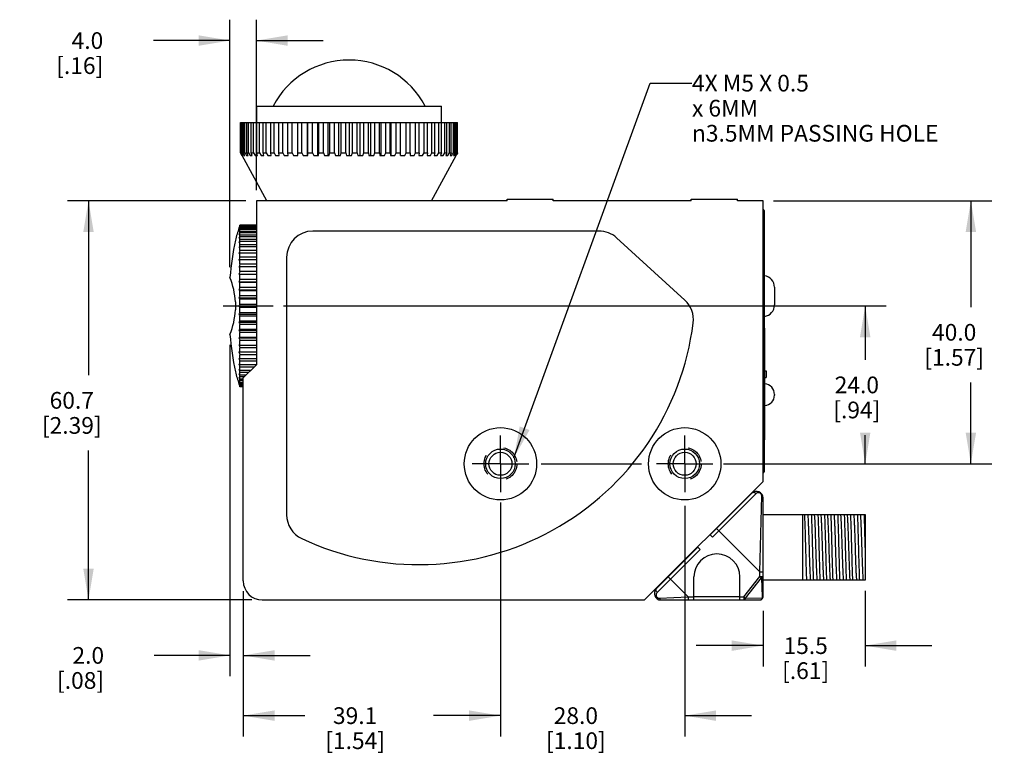
# Model space of a CAD drawing. Units: inches. Extents: x 0.7 to 21.3, y 0.5 to 16.
# Drawn here: x 7.1 to 13, y 5.2 to 9.6 of the extents above; entities that cross this region are included whole.
import ezdxf

# ---------------------------------------------------------------- set-up
doc = ezdxf.new("R2010")
doc.units = ezdxf.units.IN
doc.header["$LTSCALE"] = 1.21
doc.header["$MEASUREMENT"] = 0
doc.linetypes.add('CENTER', pattern=[0.6, 0.375, -0.075, 0.075, -0.075])
doc.linetypes.add('HIDDEN', pattern=[0.2, 0.1, -0.1])
doc.layers.get('0').update_dxf_attribs({"linetype": 'CONTINUOUS'})
for name, color, linetype in [('AXIS', 7, 'CONTINUOUS'), ('COSMETIC_THREADS', 7, 'CONTINUOUS'), ('DEFAULT_2', 7, 'HIDDEN'), ('NOTES', 7, 'CONTINUOUS'), ('SCHEME_DIMS', 7, 'CONTINUOUS')]:
    doc.layers.add(name, color=color, linetype=linetype)
doc.dimstyles.new('DIMSTYLE_1', dxfattribs={"dimtxt": 0.1, "dimasz": 0.1875, "dimexe": 0.125, "dimexo": 0.0625, "dimgap": 0.1, "dimtad": 0, "dimtih": 1, "dimtoh": 1, "dimdec": 1, "dimzin": 4, "dimdsep": 46, "dimtxsty": 'STANDARD', "dimblk": '_FILLED', "dimblk1": '_FILLED', "dimblk2": '_FILLED', "dimcen": 0.09, "dimadec": 0, "dimazin": 0, "dimtp": 0.1, "dimtm": 0.1, "dimtfac": 1, "dimtdec": 1, "dimtofl": 0, "dimtmove": 0, "dimatfit": 3, "dimldrblk": '_FILLED', "dimfxl": 1, "dimtolj": 1, "dimtzin": 4, "dimarcsym": 0})
doc.dimstyles.get("Standard").update_dxf_attribs({"dimtxt": 0.1, "dimasz": 0.1875, "dimexe": 0.125, "dimexo": 0.0625, "dimgap": 0.09, "dimtad": 0, "dimtih": 1, "dimtoh": 1, "dimzin": 4, "dimdsep": 46, "dimtxsty": 'STANDARD', "dimblk": '_FILLED', "dimblk1": '_FILLED', "dimblk2": '_FILLED', "dimcen": 0.09, "dimadec": 0, "dimazin": 0, "dimtol": 1, "dimtp": 0.01, "dimtm": 0.01, "dimtfac": 1, "dimtofl": 0, "dimtmove": 0, "dimatfit": 3, "dimldrblk": '_FILLED', "dimfxl": 1, "dimtolj": 1, "dimtzin": 4, "dimarcsym": 0})

# ---------------------------------------------------------------- blocks, each defined once
blk = doc.blocks.new('_FILLED')
at = {"color": 0, "linetype": 'BYBLOCK'}
blk.add_solid([(0, 0), (-1, 0.167), (-1, -0.167)], dxfattribs=at)
blk = doc.blocks.new('*D1')
at = {"layer": 'SCHEME_DIMS', "color": 7, "linetype": 'CONTINUOUS'}
for p, q in [((8.4311, 8.5244), (7.3643, 8.5244)), ((7.4893, 8.5244), (7.4893, 7.4795)), ((7.4893, 6.1346), (7.4893, 7.0295)), ((8.4666, 6.1346), (7.3643, 6.1346))]:
    blk.add_line(p, q, dxfattribs=at)
at = {"layer": 'SCHEME_DIMS', "color": 7, "linetype": 'CONTINUOUS', "xscale": 0.1875, "yscale": 0.1875, "zscale": 0.1875}
for p, rotation in [((7.4893, 8.5244), 90), ((7.4893, 6.1346), 270)]:
    blk.add_blockref('_FILLED', p, dxfattribs=dict(at, rotation=rotation))
at = {"layer": 'SCHEME_DIMS', "color": 7, "linetype": 'CONTINUOUS', "insert": (7.3893, 7.3795), "char_height": 0.1, "width": 0.6, "attachment_point": 2, "line_spacing_factor": 0.9}
blk.add_mtext('60.7\\P[2.39]', dxfattribs=at)
blk = doc.blocks.new('*D2')
at = {"layer": 'SCHEME_DIMS', "color": 7, "linetype": 'CONTINUOUS'}
for p, q in [((11.0566, 6.6976), (11.0566, 5.3171)), ((9.9543, 6.5852), (9.9543, 5.3171)), ((9.9543, 5.4421), (9.5543, 5.4421)), ((11.0566, 5.4421), (11.4566, 5.4421))]:
    blk.add_line(p, q, dxfattribs=at)
at = {"layer": 'SCHEME_DIMS', "color": 7, "linetype": 'CONTINUOUS', "xscale": 0.1875, "yscale": 0.1875, "zscale": 0.1875}
blk.add_blockref('_FILLED', (9.9543, 5.4421), dxfattribs=at)
at = {"layer": 'SCHEME_DIMS', "color": 7, "linetype": 'CONTINUOUS', "xscale": 0.1875, "yscale": 0.1875, "zscale": 0.1875, "rotation": 180}
blk.add_blockref('_FILLED', (11.0566, 5.4421), dxfattribs=at)
at = {"layer": 'SCHEME_DIMS', "color": 7, "linetype": 'CONTINUOUS', "insert": (10.4054, 5.4921), "char_height": 0.1, "width": 0.6, "attachment_point": 2, "line_spacing_factor": 0.9}
blk.add_mtext('28.0\\P[1.10]', dxfattribs=at)
blk = doc.blocks.new('*D5')
at = {"layer": 'SCHEME_DIMS', "color": 7, "linetype": 'CONTINUOUS'}
for p, q in [((8.6561, 7.8945), (12.2615, 7.8945)), ((12.1365, 7.8945), (12.1365, 7.572)), ((12.1365, 6.9496), (12.1365, 7.122)), ((10.1982, 6.9496), (10.7974, 6.9496)), ((11.3064, 6.9496), (12.2615, 6.9496))]:
    blk.add_line(p, q, dxfattribs=at)
at = {"layer": 'SCHEME_DIMS', "color": 7, "linetype": 'CONTINUOUS', "xscale": 0.1875, "yscale": 0.1875, "zscale": 0.1875}
for p, rotation in [((12.1365, 7.8945), 90), ((12.1365, 6.9496), 270)]:
    blk.add_blockref('_FILLED', p, dxfattribs=dict(at, rotation=rotation))
at = {"layer": 'SCHEME_DIMS', "color": 7, "linetype": 'CONTINUOUS', "insert": (12.0865, 7.472), "char_height": 0.1, "width": 0.5, "attachment_point": 2, "line_spacing_factor": 0.9}
blk.add_mtext('24.0\\P[.94]', dxfattribs=at)
blk = doc.blocks.new('*D6')
at = {"layer": 'SCHEME_DIMS', "color": 7, "linetype": 'CONTINUOUS'}
for p, q in [((12.1354, 6.1902), (12.1354, 5.7362)), ((11.5251, 6.0701), (11.5251, 5.7362)), ((11.5251, 5.8612), (11.1251, 5.8612)), ((12.1354, 5.8612), (12.5354, 5.8612))]:
    blk.add_line(p, q, dxfattribs=at)
at = {"layer": 'SCHEME_DIMS', "color": 7, "linetype": 'CONTINUOUS', "xscale": 0.1875, "yscale": 0.1875, "zscale": 0.1875}
blk.add_blockref('_FILLED', (11.5251, 5.8612), dxfattribs=at)
at = {"layer": 'SCHEME_DIMS', "color": 7, "linetype": 'CONTINUOUS', "xscale": 0.1875, "yscale": 0.1875, "zscale": 0.1875, "rotation": 180}
blk.add_blockref('_FILLED', (12.1354, 5.8612), dxfattribs=at)
at = {"layer": 'SCHEME_DIMS', "color": 7, "linetype": 'CONTINUOUS', "insert": (11.7802, 5.9112), "char_height": 0.1, "width": 0.5, "attachment_point": 2, "line_spacing_factor": 0.9}
blk.add_mtext('15.5\\P[.61]', dxfattribs=at)
blk = doc.blocks.new('*D8')
at = {"layer": 'SCHEME_DIMS', "color": 7, "linetype": 'CONTINUOUS'}
for p, q in [((8.3356, 8.1271), (8.3356, 9.6084)), ((8.4936, 8.5869), (8.4936, 9.6084)), ((8.3356, 9.4834), (7.8777, 9.4834)), ((8.4936, 9.4834), (8.8936, 9.4834))]:
    blk.add_line(p, q, dxfattribs=at)
at = {"layer": 'SCHEME_DIMS', "color": 7, "linetype": 'CONTINUOUS', "xscale": 0.1875, "yscale": 0.1875, "zscale": 0.1875}
blk.add_blockref('_FILLED', (8.3356, 9.4834), dxfattribs=at)
at = {"layer": 'SCHEME_DIMS', "color": 7, "linetype": 'CONTINUOUS', "xscale": 0.1875, "yscale": 0.1875, "zscale": 0.1875, "rotation": 180}
blk.add_blockref('_FILLED', (8.4936, 9.4834), dxfattribs=at)
at = {"layer": 'SCHEME_DIMS', "color": 7, "linetype": 'CONTINUOUS', "insert": (7.5777, 9.5334), "char_height": 0.1, "width": 0.5, "attachment_point": 3, "line_spacing_factor": 0.9}
blk.add_mtext('4.0\\P[.16]', dxfattribs=at)
blk = doc.blocks.new('*D9')
at = {"layer": 'SCHEME_DIMS', "color": 7, "linetype": 'CONTINUOUS'}
for p, q in [((8.3356, 7.6616), (8.3356, 5.6777)), ((8.4149, 6.1863), (8.4149, 5.6777)), ((8.3356, 5.8027), (7.8827, 5.8027)), ((8.4149, 5.8027), (8.8149, 5.8027))]:
    blk.add_line(p, q, dxfattribs=at)
at = {"layer": 'SCHEME_DIMS', "color": 7, "linetype": 'CONTINUOUS', "xscale": 0.1875, "yscale": 0.1875, "zscale": 0.1875}
blk.add_blockref('_FILLED', (8.3356, 5.8027), dxfattribs=at)
at = {"layer": 'SCHEME_DIMS', "color": 7, "linetype": 'CONTINUOUS', "xscale": 0.1875, "yscale": 0.1875, "zscale": 0.1875, "rotation": 180}
blk.add_blockref('_FILLED', (8.4149, 5.8027), dxfattribs=at)
at = {"layer": 'SCHEME_DIMS', "color": 7, "linetype": 'CONTINUOUS', "insert": (7.5827, 5.8527), "char_height": 0.1, "width": 0.5, "attachment_point": 3, "line_spacing_factor": 0.9}
blk.add_mtext('2.0\\P[.08]', dxfattribs=at)
blk = doc.blocks.new('*D11')
at = {"layer": 'SCHEME_DIMS', "color": 7, "linetype": 'CONTINUOUS'}
for p, q in [((9.9543, 6.7182), (9.9543, 5.3171)), ((8.4149, 6.1863), (8.4149, 5.3171)), ((8.4149, 5.4421), (8.7846, 5.4421)), ((9.9543, 5.4421), (9.5846, 5.4421))]:
    blk.add_line(p, q, dxfattribs=at)
at = {"layer": 'SCHEME_DIMS', "color": 7, "linetype": 'CONTINUOUS', "xscale": 0.1875, "yscale": 0.1875, "zscale": 0.1875, "rotation": 180}
blk.add_blockref('_FILLED', (8.4149, 5.4421), dxfattribs=at)
at = {"layer": 'SCHEME_DIMS', "color": 7, "linetype": 'CONTINUOUS', "xscale": 0.1875, "yscale": 0.1875, "zscale": 0.1875}
blk.add_blockref('_FILLED', (9.9543, 5.4421), dxfattribs=at)
at = {"layer": 'SCHEME_DIMS', "color": 7, "linetype": 'CONTINUOUS', "insert": (9.0846, 5.4921), "char_height": 0.1, "width": 0.6, "attachment_point": 2, "line_spacing_factor": 0.9}
blk.add_mtext('39.1\\P[1.54]', dxfattribs=at)
blk = doc.blocks.new('*D15')
at = {"layer": 'SCHEME_DIMS', "color": 7, "linetype": 'CONTINUOUS'}
for p, q in [((11.5876, 8.5244), (12.8938, 8.5244)), ((12.7688, 8.5244), (12.7688, 7.887)), ((12.7688, 6.9496), (12.7688, 7.437)), ((11.288, 6.9496), (12.8938, 6.9496))]:
    blk.add_line(p, q, dxfattribs=at)
at = {"layer": 'SCHEME_DIMS', "color": 7, "linetype": 'CONTINUOUS', "xscale": 0.1875, "yscale": 0.1875, "zscale": 0.1875}
for p, rotation in [((12.7688, 8.5244), 90), ((12.7688, 6.9496), 270)]:
    blk.add_blockref('_FILLED', p, dxfattribs=dict(at, rotation=rotation))
at = {"layer": 'SCHEME_DIMS', "color": 7, "linetype": 'CONTINUOUS', "insert": (12.6688, 7.787), "char_height": 0.1, "width": 0.6, "attachment_point": 2, "line_spacing_factor": 0.9}
blk.add_mtext('40.0\\P[1.57]', dxfattribs=at)

msp = doc.modelspace()

# ---------------------------------------------------------------- linework, layer by layer
at = {"color": 7, "linetype": 'CONTINUOUS'}
for p, q in [((8.3994, 8.8118), (8.3994, 8.9929)), ((8.3994, 8.9929), (9.6981, 8.9929)), ((8.4009, 8.8118), (8.4009, 8.9929)), ((8.4051, 8.8118), (8.4051, 8.9929)), ((8.4095, 8.8118), (8.4095, 8.9929)), ((8.4177, 8.8118), (8.4177, 8.9929)), ((8.4251, 8.8118), (8.4251, 8.9929)), ((8.4373, 8.8118), (8.4373, 8.9929)), ((8.4476, 8.8118), (8.4476, 8.9929)), ((8.4636, 8.8118), (8.4636, 8.9929)), ((8.4766, 8.8118), (8.4766, 8.9929)), ((8.4963, 8.8118), (8.4963, 8.9929)), ((8.5119, 8.8118), (8.5119, 8.9929)), ((8.535, 8.8118), (8.535, 8.9929)), ((8.5531, 8.8118), (8.5531, 8.9929)), ((8.5794, 8.8118), (8.5794, 8.9929)), ((8.5997, 8.8118), (8.5997, 8.9929)), ((8.6289, 8.8118), (8.6289, 8.9929)), ((8.6512, 8.8118), (8.6512, 8.9929)), ((8.683, 8.8118), (8.683, 8.9929)), ((8.7071, 8.8118), (8.7071, 8.9929)), ((8.7411, 8.796), (8.7411, 8.9929)), ((8.7667, 8.8118), (8.7667, 8.9929)), ((8.7985, 8.9929), (8.7985, 8.796)), ((8.8026, 8.8118), (8.8026, 8.9929)), ((8.8294, 8.8118), (8.8294, 8.9929)), ((8.8586, 8.9929), (8.8586, 8.796)), ((8.8668, 8.8118), (8.8668, 8.9929)), ((8.8945, 8.8118), (8.8945, 8.9929)), ((8.9208, 8.9929), (8.9208, 8.796)), ((8.933, 8.8118), (8.933, 8.9929)), ((8.9613, 8.8118), (8.9613, 8.9929)), ((8.9844, 8.9929), (8.9844, 8.796)), ((9.0005, 8.8118), (9.0005, 8.9929)), ((9.0291, 8.8118), (9.0291, 8.9929)), ((9.0488, 8.9929), (9.0488, 8.796)), ((9.0684, 8.8118), (9.0684, 8.9929)), ((9.097, 8.8118), (9.097, 8.9929)), ((9.1131, 8.9929), (9.1131, 8.796)), ((9.1362, 8.8118), (9.1362, 8.9929)), ((9.1645, 8.8118), (9.1645, 8.9929)), ((9.1767, 8.9929), (9.1767, 8.796)), ((9.203, 8.8118), (9.203, 8.9929)), ((9.2307, 8.8118), (9.2307, 8.9929)), ((9.2389, 8.9929), (9.2389, 8.796)), ((9.2681, 8.8118), (9.2681, 8.9929)), ((9.2949, 8.8118), (9.2949, 8.9929)), ((9.299, 8.9929), (9.299, 8.796)), ((9.3308, 8.8118), (9.3308, 8.9929)), ((9.3564, 8.796), (9.3564, 8.9929)), ((9.3905, 8.8118), (9.3905, 8.9929)), ((9.4145, 8.8118), (9.4145, 8.9929)), ((9.4463, 8.8118), (9.4463, 8.9929)), ((9.4686, 8.8118), (9.4686, 8.9929)), ((9.4979, 8.8118), (9.4979, 8.9929)), ((9.5181, 8.8118), (9.5181, 8.9929)), ((9.5445, 8.8118), (9.5445, 8.9929)), ((9.5625, 8.8118), (9.5625, 8.9929)), ((9.5856, 8.8118), (9.5856, 8.9929)), ((9.6012, 8.8118), (9.6012, 8.9929)), ((9.6209, 8.8118), (9.6209, 8.9929)), ((9.6339, 8.8118), (9.6339, 8.9929)), ((9.6499, 8.8118), (9.6499, 8.9929)), ((9.6602, 8.8118), (9.6602, 8.9929)), ((9.6724, 8.8118), (9.6724, 8.9929)), ((9.6798, 8.8118), (9.6798, 8.9929)), ((9.688, 8.8118), (9.688, 8.9929)), ((9.6924, 8.8118), (9.6924, 8.9929)), ((9.6966, 8.8118), (9.6966, 8.9929)), ((9.6981, 8.8118), (9.6981, 8.9929)), ((8.3994, 8.8118), (8.4009, 8.8118)), ((8.4007, 8.8095), (8.3994, 8.8118)), ((8.4037, 8.8039), (8.4007, 8.8095)), ((8.4009, 8.8118), (8.4019, 8.81)), ((8.4019, 8.81), (8.4054, 8.8039)), ((8.4079, 8.796), (8.4037, 8.8039)), ((8.4051, 8.8118), (8.4095, 8.8118)), ((8.409, 8.8039), (8.4051, 8.8118)), ((8.4054, 8.8039), (8.4099, 8.796)), ((8.4078, 8.796), (8.4079, 8.796)), ((8.413, 8.796), (8.409, 8.8039)), ((8.4095, 8.8118), (8.4117, 8.8082)), ((8.4099, 8.796), (8.413, 8.796)), ((8.4117, 8.8082), (8.4142, 8.8039)), ((8.4142, 8.8039), (8.4189, 8.796)), ((8.4177, 8.8118), (8.4251, 8.8118)), ((8.425, 8.796), (8.4177, 8.8118)), ((8.4189, 8.796), (8.425, 8.796)), ((8.4251, 8.8118), (8.4299, 8.8039)), ((8.4299, 8.8039), (8.4347, 8.796)), ((8.4347, 8.796), (8.4439, 8.796)), ((8.4373, 8.8118), (8.4476, 8.8118)), ((8.4439, 8.796), (8.4373, 8.8118)), ((8.4476, 8.8118), (8.4573, 8.796)), ((8.4573, 8.796), (8.4694, 8.796)), ((8.4636, 8.8118), (8.4766, 8.8118)), ((8.4694, 8.796), (8.4636, 8.8118)), ((8.4766, 8.8118), (8.4864, 8.796)), ((8.4864, 8.796), (8.5012, 8.796)), ((8.4963, 8.8118), (8.5119, 8.8118)), ((8.5012, 8.796), (8.4963, 8.8118)), ((8.5119, 8.8118), (8.5216, 8.796)), ((8.5216, 8.796), (8.539, 8.796)), ((8.535, 8.8118), (8.5531, 8.8118)), ((8.539, 8.796), (8.535, 8.8118)), ((8.5531, 8.8118), (8.5627, 8.796)), ((8.5627, 8.796), (8.5824, 8.796)), ((8.5794, 8.8118), (8.5997, 8.8118)), ((8.5824, 8.796), (8.5794, 8.8118)), ((8.5997, 8.8118), (8.609, 8.796)), ((8.609, 8.796), (8.631, 8.796)), ((8.6289, 8.8118), (8.6512, 8.8118)), ((8.631, 8.796), (8.6289, 8.8118)), ((8.6512, 8.8118), (8.6601, 8.796)), ((8.6601, 8.796), (8.6841, 8.796)), ((8.683, 8.8118), (8.7071, 8.8118)), ((8.6841, 8.796), (8.683, 8.8118)), ((8.7071, 8.8118), (8.7156, 8.796)), ((8.7156, 8.796), (8.7411, 8.796)), ((8.7411, 8.8118), (8.7667, 8.8118)), ((8.7667, 8.8118), (8.7746, 8.796)), ((8.7746, 8.796), (8.8016, 8.796)), ((8.8016, 8.796), (8.8026, 8.8118)), ((8.8026, 8.8118), (8.8294, 8.8118)), ((8.8294, 8.8118), (8.8367, 8.796)), ((8.8367, 8.796), (8.8648, 8.796)), ((8.8648, 8.796), (8.8668, 8.8118)), ((8.8668, 8.8118), (8.8945, 8.8118)), ((8.8945, 8.8118), (8.9011, 8.796)), ((8.9011, 8.796), (8.93, 8.796)), ((8.93, 8.796), (8.933, 8.8118)), ((8.933, 8.8118), (8.9613, 8.8118)), ((8.9613, 8.8118), (8.9671, 8.796)), ((8.9671, 8.796), (8.9965, 8.796)), ((8.9965, 8.796), (9.0005, 8.8118)), ((9.0005, 8.8118), (9.0291, 8.8118)), ((9.0291, 8.8118), (9.034, 8.796)), ((9.034, 8.796), (9.0635, 8.796)), ((9.0635, 8.796), (9.0684, 8.8118)), ((9.0684, 8.8118), (9.097, 8.8118)), ((9.097, 8.8118), (9.101, 8.796)), ((9.101, 8.796), (9.1304, 8.796)), ((9.1304, 8.796), (9.1362, 8.8118)), ((9.1362, 8.8118), (9.1645, 8.8118)), ((9.1645, 8.8118), (9.1675, 8.796)), ((9.1675, 8.796), (9.1964, 8.796)), ((9.1964, 8.796), (9.203, 8.8118)), ((9.203, 8.8118), (9.2307, 8.8118)), ((9.2307, 8.8118), (9.2327, 8.796)), ((9.2327, 8.796), (9.2608, 8.796)), ((9.2608, 8.796), (9.2681, 8.8118)), ((9.2681, 8.8118), (9.2949, 8.8118)), ((9.2949, 8.8118), (9.2959, 8.796)), ((9.2959, 8.796), (9.3229, 8.796)), ((9.3229, 8.796), (9.3308, 8.8118)), ((9.3308, 8.8118), (9.3564, 8.8118)), ((9.3564, 8.796), (9.382, 8.796)), ((9.382, 8.796), (9.3905, 8.8118)), ((9.3905, 8.8118), (9.4145, 8.8118)), ((9.4145, 8.8118), (9.4135, 8.796)), ((9.4135, 8.796), (9.4374, 8.796)), ((9.4374, 8.796), (9.4463, 8.8118)), ((9.4463, 8.8118), (9.4686, 8.8118)), ((9.4686, 8.8118), (9.4666, 8.796)), ((9.4666, 8.796), (9.4885, 8.796)), ((9.4885, 8.796), (9.4979, 8.8118)), ((9.4979, 8.8118), (9.5181, 8.8118)), ((9.5181, 8.8118), (9.5151, 8.796)), ((9.5151, 8.796), (9.5349, 8.796)), ((9.5349, 8.796), (9.5445, 8.8118)), ((9.5445, 8.8118), (9.5625, 8.8118)), ((9.5625, 8.8118), (9.5585, 8.796)), ((9.5585, 8.796), (9.5759, 8.796)), ((9.5759, 8.796), (9.5856, 8.8118)), ((9.5856, 8.8118), (9.6012, 8.8118)), ((9.6012, 8.8118), (9.5963, 8.796)), ((9.5963, 8.796), (9.6111, 8.796)), ((9.6111, 8.796), (9.6209, 8.8118)), ((9.6209, 8.8118), (9.6339, 8.8118)), ((9.6339, 8.8118), (9.6281, 8.796)), ((9.6281, 8.796), (9.6402, 8.796)), ((9.6402, 8.796), (9.6499, 8.8118)), ((9.6499, 8.8118), (9.6602, 8.8118)), ((9.6602, 8.8118), (9.6536, 8.796)), ((9.6536, 8.796), (9.6628, 8.796)), ((9.6628, 8.796), (9.6676, 8.8039)), ((9.6676, 8.8039), (9.6724, 8.8118)), ((9.6724, 8.8118), (9.6798, 8.8118)), ((9.6798, 8.8118), (9.6725, 8.796)), ((9.6725, 8.796), (9.6786, 8.796)), ((9.6786, 8.796), (9.6833, 8.8039)), ((9.6833, 8.8039), (9.6858, 8.8082)), ((9.6885, 8.8039), (9.6845, 8.796)), ((9.6845, 8.796), (9.6876, 8.796)), ((9.6858, 8.8082), (9.688, 8.8118)), ((9.6876, 8.796), (9.6921, 8.8039)), ((9.688, 8.8118), (9.6924, 8.8118)), ((9.6924, 8.8118), (9.6885, 8.8039)), ((9.6938, 8.8039), (9.6896, 8.796)), ((9.6896, 8.796), (9.6897, 8.796)), ((9.6921, 8.8039), (9.6956, 8.81)), ((9.6968, 8.8095), (9.6938, 8.8039)), ((9.6956, 8.81), (9.6966, 8.8118)), ((9.6966, 8.8118), (9.6981, 8.8118)), ((9.6981, 8.8118), (9.6968, 8.8095)), ((8.4936, 8.5244), (8.4936, 7.5421)), ((9.9936, 8.5244), (8.4936, 8.5244)), ((9.9936, 8.5244), (9.9936, 8.5342)), ((9.9936, 8.5342), (10.2692, 8.5342)), ((10.2692, 8.5244), (10.2692, 8.5342)), ((11.096, 8.5244), (10.2692, 8.5244)), ((11.096, 8.5342), (11.3716, 8.5342)), ((11.096, 8.5244), (11.096, 8.5342)), ((11.3716, 8.5244), (11.3716, 8.5342)), ((11.5251, 8.5244), (11.3716, 8.5244)), ((11.5251, 6.8433), (11.5251, 8.5244)), ((11.533, 8.4653), (11.533, 6.9023)), ((10.5428, 8.3433), (8.8322, 8.3433)), ((11.0573, 7.9295), (10.649, 8.3021)), ((11.533, 8.2685), (11.5251, 8.2685)), ((8.6747, 8.1858), (8.6747, 6.6447)), ((11.594, 8.0067), (11.594, 7.9004)), ((11.533, 7.7626), (11.535, 7.7626)), ((11.535, 7.0933), (11.535, 7.7626)), ((8.4936, 7.5421), (8.4149, 7.4634)), ((11.535, 7.5067), (11.5448, 7.5067)), ((11.5448, 7.5067), (11.5448, 7.4673)), ((8.4149, 6.2488), (8.4149, 7.4634)), ((11.535, 7.4673), (11.5448, 7.4673)), ((11.594, 7.3648), (11.594, 7.3612)), ((11.533, 7.0933), (11.535, 7.0933)), ((11.533, 6.9614), (11.5251, 6.9614)), ((10.8165, 6.1346), (11.5251, 6.8433)), ((11.4579, 6.7733), (11.2089, 6.5242)), ((11.483, 6.7705), (11.2228, 6.5103)), ((11.5054, 6.3034), (11.5171, 6.7571)), ((11.5251, 6.1543), (11.5251, 6.7455)), ((11.5251, 6.6464), (12.1354, 6.6464)), ((11.7614, 6.6464), (11.7614, 6.2527)), ((11.8928, 6.6464), (11.8937, 6.6254)), ((11.9331, 6.6254), (11.9321, 6.6464)), ((12.1354, 6.6464), (12.1354, 6.2527)), ((11.2467, 6.5621), (11.5054, 6.3034)), ((11.2228, 6.5103), (11.2075, 6.5256)), ((11.1355, 6.4509), (10.8865, 6.2018)), ((11.1494, 6.437), (10.8924, 6.1799)), ((11.1341, 6.4523), (11.1494, 6.437)), ((10.9584, 6.2738), (11.078, 6.1543)), ((11.1117, 6.1346), (11.1117, 6.2724)), ((11.3873, 6.1346), (11.3873, 6.2724)), ((11.4103, 6.1543), (11.5054, 6.2751)), ((11.4211, 6.1458), (11.5163, 6.2665)), ((11.5054, 6.3034), (11.5251, 6.3034)), ((11.5054, 6.2751), (11.5054, 6.3034)), ((11.5054, 6.2751), (11.5163, 6.2665)), ((11.5054, 6.2751), (11.5251, 6.2751)), ((11.5163, 6.2665), (11.5201, 6.1534)), ((12.1354, 6.2527), (11.5251, 6.2527)), ((8.5291, 6.1346), (10.8165, 6.1346)), ((10.9052, 6.1452), (11.078, 6.1543)), ((10.9143, 6.1346), (11.5054, 6.1346)), ((11.078, 6.1543), (11.1117, 6.1543)), ((11.078, 6.1543), (11.078, 6.1346)), ((11.3873, 6.1543), (11.1117, 6.1543)), ((11.3873, 6.1543), (11.4103, 6.1543)), ((11.4103, 6.1543), (11.4211, 6.1458)), ((11.5204, 6.1425), (11.4211, 6.1458)), ((11.5201, 6.1534), (11.5204, 6.1425))]:
    msp.add_line(p, q, dxfattribs=at)
for centre in [(9.9543, 6.9496), (11.0566, 6.9496)]:
    msp.add_circle(centre, 0.2165, dxfattribs=at)
for centre, radius, start, end in [((11.5251, 8.4653), 0.00787, 0, 90), ((8.8322, 8.1858), 0.1575, 90, 180), ((10.5428, 8.1858), 0.1575, 47.61538, 90), ((11.5251, 8.0067), 0.0689, 359.99998, 83.37651), ((10.9512, 7.8131), 0.1575, 352.84292, 47.61538), ((11.5251, 7.9004), 0.0689, 276.62349, 0.00002), ((9.4667, 7.9995), 1.6535, 244.90427, 352.84292), ((11.531, 7.3648), 0.063, 360, 86.41668), ((11.531, 7.3612), 0.063, 273.58332, 0), ((11.5251, 6.9023), 0.00787, 270, 360), ((11.4858, 6.7455), 0.0394, 0.0008, 135), ((8.8322, 6.6447), 0.1575, 180, 244.90427), ((11.2495, 6.2724), 0.1378, 0, 180), ((8.5291, 6.2488), 0.1142, 180, 270), ((10.9143, 6.174), 0.0394, 135.00476, 270), ((19.5217, 6.1445), 8.1114, 179.93048, 180.06952), ((11.5054, 6.1543), 0.0197, 270, 360)]:
    msp.add_arc(centre, radius, start, end, dxfattribs=at)
for points, knots in [([(11.533, 8.448), (11.533, 8.4488), (11.5325, 8.4504), (11.5307, 8.4522), (11.5281, 8.4533), (11.5261, 8.4536), (11.5251, 8.4536)], [0, 0, 0, 0, 0.209328, 0.44451, 0.712916, 1, 1, 1, 1]), ([(11.533, 8.3102), (11.533, 8.311), (11.5325, 8.3126), (11.5307, 8.3144), (11.5281, 8.3155), (11.5261, 8.3158), (11.5251, 8.3158)], [0, 0, 0, 0, 0.209328, 0.44451, 0.712916, 1, 1, 1, 1]), ([(11.483, 6.7705), (11.4812, 6.7723), (11.4771, 6.7753), (11.4701, 6.7775), (11.4632, 6.777), (11.4594, 6.7748), (11.4579, 6.7733)], [0, 0, 0, 0, 0.275221, 0.5364, 0.776323, 1, 1, 1, 1]), ([(11.5171, 6.7571), (11.5172, 6.7613), (11.515, 6.7684), (11.5081, 6.7745), (11.5002, 6.7773), (11.491, 6.7764), (11.4852, 6.7727), (11.483, 6.7705)], [0, 0, 0, 0, 0.268569, 0.434451, 0.574781, 0.797372, 1, 1, 1, 1]), ([(11.5171, 6.7571), (11.5194, 6.7559), (11.5234, 6.7527), (11.5251, 6.7477), (11.5251, 6.7455)], [0, 0, 0, 0, 0.532851, 1, 1, 1, 1]), ([(11.7872, 6.2527), (11.7866, 6.2653), (11.7855, 6.2937), (11.7837, 6.3497), (11.7818, 6.4219), (11.7796, 6.5046), (11.7774, 6.5799), (11.7758, 6.6263), (11.7749, 6.6464)], [0, 0, 0, 0, 0.095982, 0.216315, 0.426317, 0.646257, 0.846474, 1, 1, 1, 1]), ([(11.7922, 6.6464), (11.7926, 6.6429), (11.7934, 6.6341), (11.7944, 6.6185), (11.7954, 6.5982), (11.7973, 6.5526), (11.7991, 6.4969), (11.801, 6.4331), (11.8025, 6.3847), (11.8041, 6.3403), (11.8055, 6.3027), (11.807, 6.2743), (11.8081, 6.2587), (11.8089, 6.2527)], [0, 0, 0, 0, 0.027017, 0.067127, 0.119217, 0.181868, 0.414647, 0.542828, 0.668343, 0.783382, 0.880787, 0.954507, 1, 1, 1, 1]), ([(11.8141, 6.6464), (11.8147, 6.6338), (11.8157, 6.6055), (11.8175, 6.5495), (11.8195, 6.4773), (11.8217, 6.3946), (11.8238, 6.3193), (11.8254, 6.2729), (11.8264, 6.2527)], [0, 0, 0, 0, 0.096038, 0.216415, 0.42635, 0.646176, 0.846375, 1, 1, 1, 1]), ([(11.8315, 6.6464), (11.832, 6.6429), (11.8328, 6.6341), (11.8338, 6.6185), (11.8348, 6.5982), (11.8367, 6.5526), (11.8384, 6.4969), (11.8404, 6.4331), (11.8419, 6.3847), (11.8434, 6.3403), (11.8449, 6.3027), (11.8464, 6.2743), (11.8475, 6.2587), (11.8483, 6.2527)], [0, 0, 0, 0, 0.027017, 0.067127, 0.119217, 0.181868, 0.414647, 0.542828, 0.668343, 0.783382, 0.880787, 0.954507, 1, 1, 1, 1]), ([(11.8534, 6.6464), (11.854, 6.6339), (11.8551, 6.6055), (11.8569, 6.5495), (11.8589, 6.4773), (11.861, 6.3946), (11.8631, 6.3193), (11.8648, 6.2729), (11.8658, 6.2527)], [0, 0, 0, 0, 0.096046, 0.216418, 0.426354, 0.646196, 0.846391, 1, 1, 1, 1]), ([(11.8709, 6.6464), (11.8714, 6.6429), (11.8721, 6.6341), (11.8731, 6.6185), (11.8741, 6.5982), (11.876, 6.5526), (11.8778, 6.4969), (11.8798, 6.4331), (11.8813, 6.3847), (11.8828, 6.3403), (11.8843, 6.3027), (11.8858, 6.2743), (11.8868, 6.2587), (11.8876, 6.2527)], [0, 0, 0, 0, 0.027017, 0.067127, 0.119217, 0.181868, 0.414647, 0.542828, 0.668343, 0.783382, 0.880787, 0.954507, 1, 1, 1, 1]), ([(11.8937, 6.6254), (11.8949, 6.5962), (11.8968, 6.5319), (11.8994, 6.4336), (11.9019, 6.3385), (11.9039, 6.2786), (11.9051, 6.2527)], [0, 0, 0, 0, 0.234822, 0.517848, 0.791494, 1, 1, 1, 1]), ([(11.9103, 6.6464), (11.911, 6.6406), (11.9121, 6.6251), (11.9129, 6.6096), (11.9134, 6.6001)], [0, 0, 0, 0, 0.381938, 1, 1, 1, 1]), ([(11.9134, 6.6001), (11.9148, 6.5695), (11.9164, 6.5209), (11.9185, 6.4542), (11.9201, 6.401), (11.9218, 6.3514), (11.9234, 6.3091), (11.9248, 6.2797), (11.926, 6.2621), (11.9266, 6.2555), (11.927, 6.2527)], [0, 0, 0, 0, 0.263888, 0.419666, 0.576427, 0.722694, 0.847763, 0.942487, 0.976226, 1, 1, 1, 1]), ([(11.9445, 6.2527), (11.9439, 6.2643), (11.9429, 6.2902), (11.941, 6.3501), (11.9387, 6.4336), (11.9361, 6.5319), (11.9342, 6.5962), (11.9331, 6.6254)], [0, 0, 0, 0, 0.092993, 0.208498, 0.482144, 0.765185, 1, 1, 1, 1]), ([(11.9496, 6.6464), (11.9501, 6.6429), (11.9509, 6.6341), (11.9519, 6.6185), (11.9529, 6.5982), (11.9548, 6.5526), (11.9565, 6.4969), (11.9585, 6.4331), (11.96, 6.3847), (11.9615, 6.3403), (11.963, 6.3027), (11.9645, 6.2743), (11.9656, 6.2587), (11.9664, 6.2527)], [0, 0, 0, 0, 0.027017, 0.067127, 0.119217, 0.181868, 0.414647, 0.542828, 0.668343, 0.783382, 0.880787, 0.954507, 1, 1, 1, 1]), ([(11.9715, 6.6465), (11.9721, 6.6339), (11.9732, 6.6055), (11.975, 6.5495), (11.977, 6.4773), (11.9791, 6.3946), (11.9813, 6.3193), (11.9829, 6.2729), (11.9839, 6.2527)], [0, 0, 0, 0, 0.096053, 0.216425, 0.42636, 0.6462, 0.846394, 1, 1, 1, 1]), ([(11.989, 6.6464), (11.9895, 6.6429), (11.9902, 6.6341), (11.9912, 6.6185), (11.9922, 6.5982), (11.9941, 6.5526), (11.9959, 6.4969), (11.9979, 6.4331), (11.9994, 6.3847), (12.0009, 6.3403), (12.0024, 6.3027), (12.0039, 6.2743), (12.005, 6.2587), (12.0057, 6.2527)], [0, 0, 0, 0, 0.027017, 0.067127, 0.119217, 0.181868, 0.414647, 0.542828, 0.668343, 0.783382, 0.880787, 0.954507, 1, 1, 1, 1]), ([(12.0109, 6.6464), (12.0115, 6.6338), (12.0126, 6.6055), (12.0144, 6.5495), (12.0163, 6.4773), (12.0185, 6.3946), (12.0206, 6.3193), (12.0223, 6.2729), (12.0232, 6.2527)], [0, 0, 0, 0, 0.096041, 0.216421, 0.426353, 0.646172, 0.846369, 1, 1, 1, 1]), ([(12.0284, 6.6464), (12.0288, 6.6429), (12.0296, 6.6341), (12.0306, 6.6185), (12.0316, 6.5982), (12.0335, 6.5526), (12.0353, 6.4969), (12.0373, 6.4331), (12.0388, 6.3847), (12.0403, 6.3403), (12.0418, 6.3027), (12.0432, 6.2743), (12.0443, 6.2587), (12.0451, 6.2527)], [0, 0, 0, 0, 0.027017, 0.067127, 0.119217, 0.181868, 0.414647, 0.542828, 0.668343, 0.783382, 0.880787, 0.954507, 1, 1, 1, 1]), ([(12.0626, 6.2527), (12.062, 6.2653), (12.0609, 6.2937), (12.0591, 6.3497), (12.0572, 6.4219), (12.055, 6.5046), (12.0529, 6.5799), (12.0512, 6.6263), (12.0502, 6.6464)], [0, 0, 0, 0, 0.096041, 0.216408, 0.426342, 0.64618, 0.846377, 1, 1, 1, 1]), ([(12.0678, 6.6464), (12.0682, 6.6429), (12.069, 6.6341), (12.07, 6.6185), (12.071, 6.5982), (12.0729, 6.5526), (12.0747, 6.4969), (12.0766, 6.4331), (12.0781, 6.3847), (12.0797, 6.3403), (12.0811, 6.3027), (12.0826, 6.2743), (12.0837, 6.2587), (12.0845, 6.2527)], [0, 0, 0, 0, 0.027017, 0.067127, 0.119217, 0.181868, 0.414647, 0.542828, 0.668343, 0.783382, 0.880787, 0.954507, 1, 1, 1, 1]), ([(12.0897, 6.6464), (12.0903, 6.6338), (12.0913, 6.6055), (12.0931, 6.5495), (12.0951, 6.4773), (12.0972, 6.3946), (12.0994, 6.3193), (12.101, 6.2729), (12.102, 6.2527)], [0, 0, 0, 0, 0.096034, 0.216413, 0.426351, 0.646189, 0.84638, 1, 1, 1, 1]), ([(12.1071, 6.6464), (12.1076, 6.6429), (12.1083, 6.6341), (12.1093, 6.6185), (12.1104, 6.5982), (12.1123, 6.5526), (12.114, 6.4969), (12.116, 6.4331), (12.1175, 6.3847), (12.119, 6.3403), (12.1205, 6.3027), (12.122, 6.2743), (12.1231, 6.2587), (12.1238, 6.2527)], [0, 0, 0, 0, 0.027017, 0.067127, 0.119217, 0.181868, 0.414647, 0.542828, 0.668343, 0.783382, 0.880787, 0.954507, 1, 1, 1, 1]), ([(12.129, 6.6465), (12.1296, 6.6339), (12.1307, 6.6055), (12.1322, 6.559), (12.1336, 6.506), (12.1348, 6.4688), (12.1353, 6.4496)], [0, 0, 0, 0, 0.192084, 0.432824, 0.707562, 1, 1, 1, 1]), ([(11.5251, 6.2751), (11.5251, 6.2733), (11.5234, 6.2704), (11.5199, 6.268), (11.5175, 6.2669), (11.5163, 6.2665)], [0, 0, 0, 0, 0.417649, 0.687616, 1, 1, 1, 1]), ([(10.8924, 6.1799), (10.8906, 6.1817), (10.8875, 6.1855), (10.8847, 6.1916), (10.8839, 6.1974), (10.8854, 6.2008), (10.8865, 6.2018)], [0, 0, 0, 0, 0.307822, 0.585547, 0.814036, 1, 1, 1, 1]), ([(10.8924, 6.1799), (10.8898, 6.1773), (10.8856, 6.1708), (10.885, 6.1606), (10.8883, 6.1529), (10.8931, 6.1481), (10.899, 6.1455), (10.9032, 6.1451), (10.9052, 6.1452)], [0, 0, 0, 0, 0.22812, 0.466146, 0.600428, 0.741691, 0.876307, 1, 1, 1, 1]), ([(10.9052, 6.1452), (10.9056, 6.1437), (10.9066, 6.141), (10.9087, 6.1376), (10.9113, 6.1352), (10.9133, 6.1346), (10.9143, 6.1346)], [0, 0, 0, 0, 0.313377, 0.58355, 0.807725, 1, 1, 1, 1]), ([(11.4103, 6.1346), (11.4126, 6.1346), (11.4164, 6.1368), (11.4194, 6.1413), (11.4207, 6.1442), (11.4211, 6.1458)], [0, 0, 0, 0, 0.431353, 0.699031, 1, 1, 1, 1]), ([(11.5054, 6.1346), (11.5083, 6.1346), (11.5142, 6.1361), (11.5187, 6.1401), (11.5205, 6.1425)], [0, 0, 0, 0, 0.495623, 1, 1, 1, 1]), ([(11.5205, 6.1425), (11.5219, 6.1441), (11.5243, 6.1478), (11.5251, 6.1522), (11.5251, 6.1543)], [0, 0, 0, 0, 0.504353, 1, 1, 1, 1])]:
    msp.add_open_spline(points, degree=3, knots=knots, dxfattribs=at)
at = {"layer": 'AXIS', "color": 7, "linetype": 'CONTINUOUS'}
for p, q in [((8.4963, 8.9929), (8.4963, 9.0913)), ((8.4963, 9.0913), (9.6012, 9.0913)), ((9.6012, 8.9929), (9.6012, 9.0913)), ((8.5566, 8.5244), (8.4078, 8.796)), ((9.5409, 8.5244), (9.6897, 8.796)), ((8.3924, 8.37), (8.3914, 8.3672)), ((8.3933, 8.3728), (8.3924, 8.37)), ((8.3941, 8.3663), (8.3952, 8.3701)), ((8.3946, 8.3751), (8.3952, 8.377)), ((8.3952, 8.377), (8.3952, 8.3786)), ((8.4936, 8.3786), (8.3952, 8.3786)), ((8.4936, 8.377), (8.3952, 8.377)), ((8.3952, 8.3701), (8.3952, 8.3749)), ((8.4936, 8.3749), (8.3952, 8.3749)), ((8.4936, 8.3701), (8.3952, 8.3701)), ((8.3952, 8.358), (8.3952, 8.366)), ((8.4936, 8.366), (8.3952, 8.366)), ((8.3905, 8.3537), (8.3896, 8.3514)), ((8.3896, 8.3514), (8.3902, 8.3534)), ((8.4936, 8.358), (8.3952, 8.358)), ((8.3952, 8.3408), (8.3952, 8.3519)), ((8.4936, 8.3519), (8.3952, 8.3519)), ((8.4936, 8.3408), (8.3952, 8.3408)), ((8.3952, 8.3187), (8.3952, 8.3328)), ((8.4936, 8.3328), (8.3952, 8.3328)), ((8.4936, 8.3187), (8.3952, 8.3187)), ((8.3952, 8.2919), (8.3952, 8.3088)), ((8.4936, 8.3088), (8.3952, 8.3088)), ((8.3681, 8.2882), (8.3683, 8.2882)), ((8.4936, 8.2919), (8.3952, 8.2919)), ((8.3952, 8.2609), (8.3952, 8.2804)), ((8.4936, 8.2804), (8.3952, 8.2804)), ((8.4936, 8.2609), (8.3952, 8.2609)), ((8.3952, 8.2257), (8.3952, 8.2477)), ((8.4936, 8.2477), (8.3952, 8.2477)), ((8.4936, 8.2257), (8.3952, 8.2257)), ((8.3952, 8.187), (8.3952, 8.2111)), ((8.4936, 8.2111), (8.3952, 8.2111)), ((8.3896, 8.169), (8.3907, 8.1725)), ((8.4936, 8.187), (8.3952, 8.187)), ((8.3952, 8.1451), (8.3952, 8.1711)), ((8.4936, 8.1711), (8.3952, 8.1711)), ((8.4936, 8.1451), (8.3952, 8.1451)), ((8.3896, 8.128), (8.3902, 8.1297)), ((8.4936, 8.128), (8.3896, 8.128)), ((8.3896, 8.0845), (8.4936, 8.0845)), ((8.3952, 8.1004), (8.3952, 8.128)), ((8.4936, 8.1004), (8.3952, 8.1004)), ((8.3952, 8.0534), (8.3952, 8.0824)), ((8.4936, 8.0824), (8.3952, 8.0824)), ((8.3896, 8.0388), (8.4936, 8.0388)), ((8.4936, 8.0534), (8.3952, 8.0534)), ((8.3952, 8.0048), (8.3952, 8.0347)), ((8.4936, 8.0347), (8.3952, 8.0347)), ((8.3896, 7.9916), (8.4936, 7.9916)), ((8.4936, 8.0048), (8.3952, 8.0048)), ((8.3952, 7.9549), (8.3952, 7.9855)), ((8.4936, 7.9855), (8.3952, 7.9855)), ((8.4936, 7.9549), (8.3952, 7.9549)), ((8.3896, 7.9433), (8.4936, 7.9433)), ((8.3896, 7.8945), (8.4936, 7.8945)), ((8.3952, 7.9043), (8.3952, 7.9353)), ((8.4936, 7.9353), (8.3952, 7.9353)), ((8.4936, 7.9043), (8.3952, 7.9043)), ((8.3896, 7.8456), (8.4936, 7.8456)), ((8.3952, 7.8537), (8.3952, 7.8846)), ((8.4936, 7.8846), (8.3952, 7.8846)), ((8.4936, 7.8537), (8.3952, 7.8537)), ((8.3896, 7.7974), (8.4936, 7.7974)), ((8.3952, 7.8034), (8.3952, 7.8341)), ((8.4936, 7.8341), (8.3952, 7.8341)), ((8.4936, 7.8034), (8.3952, 7.8034)), ((8.3952, 7.7542), (8.3952, 7.7842)), ((8.4936, 7.7842), (8.3952, 7.7842)), ((8.3896, 7.7501), (8.4936, 7.7501)), ((8.4936, 7.7542), (8.3952, 7.7542)), ((8.3952, 7.7065), (8.3952, 7.7355)), ((8.4936, 7.7355), (8.3952, 7.7355)), ((8.3896, 7.7045), (8.4936, 7.7045)), ((8.3896, 7.6609), (8.4936, 7.6609)), ((8.3902, 7.6593), (8.3896, 7.6609)), ((8.4936, 7.7065), (8.3952, 7.7065)), ((8.3952, 7.6609), (8.3952, 7.6886)), ((8.4936, 7.6886), (8.3952, 7.6886)), ((8.3907, 7.6165), (8.3896, 7.6199)), ((8.3952, 7.6179), (8.3952, 7.6439)), ((8.4936, 7.6439), (8.3952, 7.6439)), ((8.4936, 7.6179), (8.3952, 7.6179)), ((8.3952, 7.5778), (8.3952, 7.6019)), ((8.4936, 7.6019), (8.3952, 7.6019)), ((8.4936, 7.5778), (8.3952, 7.5778)), ((8.3952, 7.5413), (8.3952, 7.5632)), ((8.4936, 7.5632), (8.3952, 7.5632)), ((8.4928, 7.5413), (8.3952, 7.5413)), ((8.3681, 7.5008), (8.3683, 7.5008)), ((8.3952, 7.5086), (8.3952, 7.5281)), ((8.4796, 7.5281), (8.3952, 7.5281)), ((8.4601, 7.5086), (8.3952, 7.5086)), ((8.3952, 7.4801), (8.3952, 7.497)), ((8.4485, 7.497), (8.3952, 7.497)), ((8.3896, 7.4376), (8.3905, 7.4353)), ((8.3902, 7.4356), (8.3896, 7.4376)), ((8.4316, 7.4801), (8.3952, 7.4801)), ((8.3952, 7.4562), (8.3952, 7.4703)), ((8.4218, 7.4703), (8.3952, 7.4703)), ((8.4149, 7.4562), (8.3952, 7.4562)), ((8.3952, 7.4371), (8.3952, 7.4482)), ((8.4149, 7.4482), (8.3952, 7.4482)), ((8.4149, 7.4371), (8.3952, 7.4371)), ((8.3952, 7.4229), (8.3952, 7.431)), ((8.4149, 7.431), (8.3952, 7.431)), ((8.4149, 7.4229), (8.3952, 7.4229)), ((8.3915, 7.4217), (8.3924, 7.419)), ((8.3924, 7.419), (8.3933, 7.4161)), ((8.3933, 7.4161), (8.3941, 7.4136)), ((8.3952, 7.4189), (8.3941, 7.4226)), ((8.3952, 7.4119), (8.3946, 7.4138)), ((8.3952, 7.414), (8.3952, 7.4189)), ((8.4149, 7.4189), (8.3952, 7.4189)), ((8.4149, 7.414), (8.3952, 7.414)), ((8.3952, 7.4103), (8.3952, 7.4119)), ((8.4149, 7.4119), (8.3952, 7.4119)), ((8.4149, 7.4103), (8.3952, 7.4103))]:
    msp.add_line(p, q, dxfattribs=at)
at = {"layer": 'AXIS', "color": 7, "linetype": 'CENTER'}
for p, q in [((8.2952, 7.8945), (8.3896, 7.8945)), ((8.4936, 7.8945), (8.5936, 7.8945)), ((9.9543, 6.9496), (9.9543, 7.1185)), ((11.0566, 6.9496), (11.0566, 7.1185)), ((9.9543, 6.9496), (9.7854, 6.9496)), ((9.9543, 6.9496), (10.1232, 6.9496)), ((9.9543, 6.9496), (9.9543, 6.7807)), ((11.0566, 6.9496), (10.8877, 6.9496)), ((11.0566, 6.9496), (11.2255, 6.9496)), ((11.0566, 6.9496), (11.0566, 6.7807))]:
    msp.add_line(p, q, dxfattribs=at)
at = {"layer": 'AXIS', "color": 7, "linetype": 'CONTINUOUS'}
for centre, radius, start, end in [((9.0488, 8.8551), 0.5118, 27.48643, 152.51357), ((9.6216, 7.984), 1.2878, 162.65262, 163.06957), ((9.5074, 8.0027), 1.1739, 161.91054, 162.19785), ((9.3791, 8.0189), 1.0463, 160.57425, 161.03037), ((9.716, 7.9635), 1.382, 163.05315, 163.61446), ((9.2437, 8.0317), 0.912, 158.49844, 159.32755), ((9.6227, 7.9837), 1.2889, 162.31892, 162.65264), ((9.3817, 8.018), 1.0491, 160.10686, 160.57426), ((9.5099, 8.0018), 1.1766, 161.32281, 161.62057), ((9.8443, 7.8945), 1.5278, 162.19788, 165.06718), ((9.1029, 8.0423), 0.7724, 156.36926, 157.43153), ((9.7861, 7.9417), 1.4518, 163.73584, 164.12963), ((9.8295, 7.9186), 1.4952, 163.5976, 164.37807), ((8.9656, 8.0487), 0.6372, 153.52252, 154.6791), ((9.8443, 7.8945), 1.5099, 163.68268, 164.45951), ((8.8374, 8.0499), 0.5124, 149.64838, 150.91567), ((9.7863, 7.9416), 1.4521, 163.33813, 163.73585), ((10.3135, 7.8896), 1.9857, 168.42014, 174.93501), ((9.8296, 7.8697), 1.4952, 163.59761, 164.37808), ((8.7239, 8.0438), 0.4049, 144.25104, 145.63507), ((9.7861, 7.8446), 1.4518, 163.73584, 164.12963), ((8.63, 8.0253), 0.3234, 136.54134, 138.00856), ((9.7863, 7.8445), 1.4521, 163.33813, 163.73585), ((9.7156, 7.8193), 1.3815, 163.47233, 163.70125), ((8.5598, 7.9793), 0.2842, 125.37219, 126.77334), ((9.7163, 7.8191), 1.3822, 162.89085, 163.4723), ((8.5164, 7.8316), 0.3605, 109.6397, 110.59068), ((9.5088, 7.7686), 1.1755, 161.32263, 162.11284), ((9.6224, 7.7938), 1.2886, 162.23167, 162.90834), ((9.3805, 7.7439), 1.0477, 160.10656, 161.03006), ((8.5164, 8.4219), 0.3605, 249.40932, 250.3603), ((7.9161, 7.8945), 0.4528, 3.03271, 22.11086), ((9.2432, 7.7194), 0.9114, 158.49825, 159.48342), ((8.5598, 8.2665), 0.2842, 233.22666, 234.62781), ((9.1029, 7.6952), 0.7724, 156.36926, 157.43153), ((8.63, 8.2079), 0.3234, 221.99144, 223.45866), ((8.9656, 7.6708), 0.6372, 153.52252, 154.6791), ((9.8443, 7.8945), 1.4762, 179.07027, 180.92973), ((8.7239, 8.1719), 0.4049, 214.36493, 215.74896), ((8.8374, 7.6454), 0.5124, 149.64838, 150.91567), ((8.8374, 8.1435), 0.5124, 209.08433, 210.35162), ((7.9161, 7.8945), 0.4528, 337.88914, 356.96729), ((8.7239, 7.6171), 0.4049, 144.25104, 145.63507), ((8.9656, 8.1182), 0.6372, 205.3209, 206.47748), ((8.63, 7.581), 0.3234, 136.54134, 138.00856), ((9.1029, 8.0938), 0.7724, 202.56847, 203.63074), ((10.3317, 7.902), 2.004, 185.09482, 191.55004), ((8.5598, 7.5225), 0.2842, 125.37219, 126.77334), ((9.2432, 8.0696), 0.9114, 200.51658, 201.50175), ((8.5164, 7.367), 0.3605, 109.6397, 110.59068), ((9.3805, 8.0451), 1.0477, 198.96994, 199.89344), ((9.5088, 8.0203), 1.1755, 197.88716, 198.67737), ((8.5164, 7.9574), 0.3605, 249.40932, 250.3603), ((9.6224, 7.9952), 1.2886, 197.09166, 197.76833), ((8.5598, 7.8096), 0.2842, 233.22666, 234.62781), ((9.7156, 7.9696), 1.3815, 196.29875, 196.52767), ((8.63, 7.7637), 0.3234, 221.99144, 223.45866), ((9.7861, 7.9444), 1.4518, 195.87037, 196.26439), ((9.7163, 7.9698), 1.3822, 196.5277, 197.10915), ((9.8443, 7.8945), 1.5278, 194.93282, 197.80212), ((8.7239, 7.7451), 0.4049, 214.36493, 215.74896), ((9.8296, 7.9192), 1.4952, 195.62192, 196.40239), ((8.8374, 7.739), 0.5124, 209.08433, 210.35162), ((9.8443, 7.8945), 1.5099, 195.54049, 196.31732), ((9.7863, 7.9444), 1.4521, 196.26438, 196.66187), ((8.9656, 7.7403), 0.6372, 205.3209, 206.47748), ((9.8296, 7.8704), 1.4952, 195.62192, 196.40239), ((9.1029, 7.7467), 0.7724, 202.56847, 203.63074), ((9.7861, 7.8473), 1.4518, 195.87037, 196.26439), ((9.6215, 7.8049), 1.2877, 196.93042, 197.30088), ((9.3791, 7.7701), 1.0463, 198.96964, 199.43309), ((9.5074, 7.7863), 1.174, 197.80215, 198.09291), ((9.716, 7.8254), 1.382, 196.38554, 196.94685), ((9.2437, 7.7572), 0.912, 200.67245, 201.50156), ((9.7863, 7.8473), 1.4521, 196.26438, 196.66187), ((9.6226, 7.8053), 1.2888, 197.30088, 197.68109), ((9.3818, 7.771), 1.0491, 199.43308, 199.89314)]:
    msp.add_arc(centre, radius, start, end, dxfattribs=at)
at = {"layer": 'COSMETIC_THREADS', "color": 7, "linetype": 'CONTINUOUS'}
for centre, radius in [((9.9543, 6.9496), 0.0886), ((9.9543, 6.9496), 0.0689), ((11.0566, 6.9496), 0.0886), ((11.0566, 6.9496), 0.0689)]:
    msp.add_circle(centre, radius, dxfattribs=at)
at = {"layer": 'DEFAULT_2', "color": 7, "linetype": 'HIDDEN'}
for centre in [(9.9543, 6.9496), (11.0566, 6.9496)]:
    msp.add_circle(centre, 0.0984, dxfattribs=at)

# ---------------------------------------------------------------- texts
at = {"layer": 'NOTES', "color": 7, "linetype": 'CONTINUOUS', "insert": (11.1, 9.2785), "char_height": 0.1, "width": 1.933333, "attachment_point": 1, "line_spacing_factor": 0.9}
msp.add_mtext('4X M5 X 0.5\\P\\Fgdt;{\\Fgdt;x}\\Ftxt; 6MM\\P\\Fgdt;{\\Fgdt;n}\\Ftxt;3.5MM PASSING HOLE', dxfattribs=at)

# ---------------------------------------------------------------- dimensions: what is measured, and where the dimension line sits
at = {"layer": 'SCHEME_DIMS', "color": 7, "linetype": 'CONTINUOUS'}
for base, p1, p2, angle, picture, middle in [((8.3356, 9.4834), (8.4936, 8.5244), (8.3356, 8.0646), 180, '*D8', (7.5277, 9.4084)), ((7.4893, 6.1346), (8.4936, 8.5244), (8.5291, 6.1346), 270, '*D1', (7.4893, 7.2545)), ((12.7688, 8.5244), (11.2255, 6.9496), (11.5251, 8.5244), 90, '*D15', (12.7688, 7.662)), ((12.1365, 6.9496), (8.5936, 7.8945), (10.1357, 6.9496), 270, '*D5', (12.1365, 7.347)), ((8.3356, 5.8027), (8.4149, 6.2488), (8.3356, 7.7241), 180, '*D9', (7.5327, 5.7277))]:
    dim = msp.add_linear_dim(base=base, p1=p1, p2=p2, angle=angle, dimstyle='DIMSTYLE_1', dxfattribs=at)
    dim.commit()
    dim.dimension.update_dxf_attribs({"geometry": picture, "text_midpoint": middle, "dimtype": 160})
for base, p1, p2, picture, middle in [((9.9543, 5.4421), (8.4149, 6.2488), (9.9543, 6.7807), '*D11', (9.1846, 5.3671)), ((11.0566, 5.4421), (9.9543, 6.6477), (11.0566, 6.7601), '*D2', (10.5054, 5.3671)), ((12.1354, 5.8612), (11.5251, 6.1326), (12.1354, 6.2527), '*D6', (11.8302, 5.7862))]:
    dim = msp.add_linear_dim(base=base, p1=p1, p2=p2, dimstyle='DIMSTYLE_1', dxfattribs=at)
    dim.commit()
    dim.dimension.update_dxf_attribs({"geometry": picture, "text_midpoint": middle, "dimtype": 160})

# ---------------------------------------------------------------- leaders
at = {"layer": 'NOTES', "color": 7, "linetype": 'CONTINUOUS'}
msp.add_leader([(10.0348, 6.9864), (10.85, 9.2285), (11.1, 9.2285)], dimstyle='STANDARD', override={"dimtad": 0}, dxfattribs=at)

doc.saveas('drawing.dxf')
